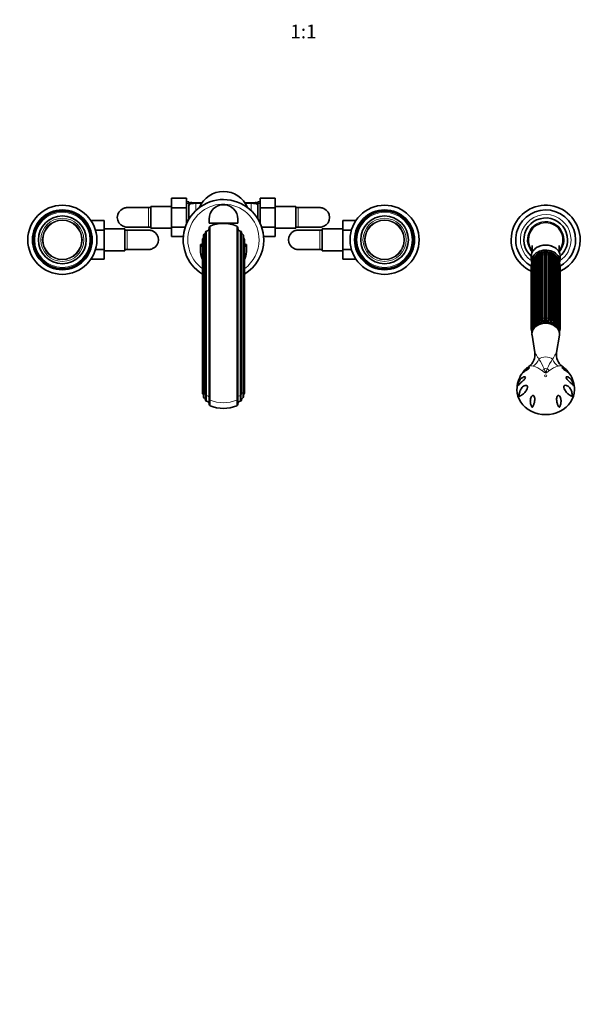
# Model space of a CAD drawing. Units: millimetres. Extents: x 0 to 1510, y 0 to 1883.
# Drawn here: x 546 to 1043, y 0 to 855 of the extents above; entities that cross this region are included whole.
import ezdxf
from ezdxf import colors
from ezdxf.entities.mleader import LeaderData, LeaderLine
from ezdxf.enums import TextEntityAlignment as Align
from ezdxf.math import Vec2, Vec3

# ---------------------------------------------------------------- set-up
doc = ezdxf.new("R2010")
doc.units = ezdxf.units.MM
doc.layers.add('DV5_Défaut', color=7, linetype='Continuous')
doc.layers.add('Défaut', color=7, linetype='Continuous')
doc.styles.add('SEACAD_ArialB', font='arialbd.ttf')

# ---------------------------------------------------------------- blocks, each defined once
blk = doc.blocks.new('_DOT')
at = {"color": 0}
blk.add_line((0, 0), (-1, 0), dxfattribs=at)
at = {"color": 0, "const_width": 0.333}
blk.add_lwpolyline([(-0.1665, 0, 1), (0.1665, 0, 1)], format="xyb", close=True, dxfattribs=at)
blk = doc.blocks.new('SE4')
at = {"layer": 'DV5_Défaut', "color": 7, "linetype": 'Continuous', "lineweight": 35}
for p, q in [((659.95, 693.08), (659.95, 674.08)), ((677.95, 693.08), (659.95, 693.08)), ((677.95, 700.31), (677.95, 691.99)), ((690.95, 700.31), (677.95, 700.31)), ((690.95, 700.31), (690.95, 691.99)), ((692.95, 697.08), (690.95, 697.08)), ((692.95, 697.08), (692.95, 696.33)), ((692.95, 696.33), (694.95, 696.33)), ((692.95, 694.33), (692.95, 694.3)), ((692.95, 694.3), (692.95, 682.11)), ((694.95, 697.08), (694.95, 695.64)), ((695.98, 696.33), (694.95, 696.33)), ((695.98, 696.33), (698.95, 696.33)), ((698.95, 696.33), (704.41, 696.33)), ((741.49, 696.33), (746.95, 696.33)), ((746.95, 696.33), (749.92, 696.33)), ((750.95, 696.33), (749.92, 696.33)), ((750.95, 697.08), (750.95, 695.64)), ((750.95, 696.33), (752.95, 696.33)), ((752.95, 696.33), (752.95, 697.08)), ((754.95, 697.08), (752.95, 697.08)), ((752.95, 694.3), (752.95, 694.33)), ((752.95, 682.11), (752.95, 694.3)), ((754.95, 700.33), (767.95, 700.33)), ((754.95, 691.95), (754.95, 700.33)), ((767.95, 691.95), (767.95, 700.33)), ((785.95, 693.08), (767.95, 693.08)), ((785.95, 674.08), (785.95, 693.08)), ((657.95, 692.08), (639.19, 692.08)), ((659.95, 692.08), (657.95, 692.08)), ((677.95, 691.99), (677.95, 675.21)), ((690.95, 691.99), (677.95, 691.99)), ((690.95, 691.99), (690.95, 678.26)), ((754.95, 691.95), (767.95, 691.95)), ((754.95, 678.26), (754.95, 691.95)), ((767.95, 675.17), (767.95, 691.95)), ((787.95, 692.08), (785.95, 692.08)), ((806.72, 692.08), (787.95, 692.08)), ((607.85, 680.83), (619.25, 680.83)), ((619.25, 672.45), (619.25, 680.83)), ((710.45, 682.08), (710.45, 678.58)), ((710.45, 678.58), (735.45, 678.58)), ((735.45, 678.58), (735.45, 682.08)), ((826.65, 680.81), (826.65, 672.49)), ((838.05, 680.81), (826.65, 680.81)), ((611.76, 672.45), (619.25, 672.45)), ((637.25, 673.58), (619.25, 673.58)), ((619.25, 655.67), (619.25, 672.45)), ((637.25, 654.58), (637.25, 673.58)), ((639.25, 672.58), (637.25, 672.58)), ((639.19, 675.08), (657.95, 675.08)), ((658.02, 672.58), (639.25, 672.58)), ((657.95, 675.08), (659.95, 675.08)), ((659.95, 674.08), (677.95, 674.08)), ((677.95, 675.21), (677.95, 666.84)), ((689.77, 675.21), (677.95, 675.21)), ((705.56, 667.9), (705.56, 532.38)), ((707.42, 670.81), (707.42, 529.64)), ((710.52, 674.72), (710.52, 525.97)), ((735.39, 525.97), (735.39, 674.72)), ((738.48, 529.64), (738.48, 670.81)), ((740.35, 532.38), (740.35, 667.9)), ((756.15, 675.17), (767.95, 675.17)), ((767.95, 666.86), (767.95, 675.17)), ((767.95, 674.08), (785.95, 674.08)), ((785.95, 675.08), (787.95, 675.08)), ((806.65, 672.58), (787.89, 672.58)), ((787.95, 675.08), (806.72, 675.08)), ((808.65, 672.58), (806.65, 672.58)), ((808.65, 673.58), (808.65, 654.58)), ((826.65, 673.58), (808.65, 673.58)), ((826.65, 672.49), (826.65, 655.71)), ((834.16, 672.49), (826.65, 672.49)), ((688.06, 666.84), (677.95, 666.84)), ((702.95, 655.18), (702.95, 659.9)), ((704.77, 664.48), (704.77, 535.59)), ((741.14, 535.59), (741.14, 664.48)), ((742.95, 659.9), (742.95, 655.18)), ((757.84, 666.86), (767.95, 666.86)), ((611.75, 655.67), (619.25, 655.67)), ((619.25, 647.36), (619.25, 655.67)), ((619.25, 654.58), (637.25, 654.58)), ((637.25, 655.58), (639.25, 655.58)), ((639.25, 655.58), (658.02, 655.58)), ((787.89, 655.58), (806.65, 655.58)), ((806.65, 655.58), (808.65, 655.58)), ((808.65, 654.58), (826.65, 654.58)), ((826.65, 655.71), (826.65, 647.34)), ((834.14, 655.71), (826.65, 655.71)), ((997.57, 650.14), (997.57, 595)), ((999.06, 595.48), (999.06, 650.61)), ((1000.57, 650.92), (1000.57, 595.79)), ((1002.17, 595.95), (1002.17, 651.09)), ((1003.73, 651.09), (1003.73, 595.95)), ((1005.34, 595.79), (1005.34, 650.92)), ((1006.84, 650.61), (1006.84, 595.48)), ((1008.34, 595), (1008.34, 650.14)), ((607.86, 647.36), (619.25, 647.36)), ((838.06, 647.34), (826.65, 647.34)), ((990.45, 641.8), (990.45, 586.66)), ((990.47, 649.46), (990.72, 645.3)), ((990.83, 642.4), (990.83, 587.26)), ((990.84, 644.08), (990.84, 588.94)), ((991.44, 644.78), (991.44, 589.64)), ((991.99, 646.2), (991.99, 591.06)), ((992.84, 646.96), (992.84, 591.82)), ((993.82, 648.03), (993.82, 592.89)), ((994.93, 648.79), (994.93, 593.65)), ((996.21, 594.4), (996.21, 649.54)), ((1009.69, 649.54), (1009.69, 594.4)), ((1010.97, 593.65), (1010.97, 648.79)), ((1012.08, 592.89), (1012.08, 648.03)), ((1013.06, 591.82), (1013.06, 646.96)), ((1013.91, 591.06), (1013.91, 646.2)), ((1014.46, 589.64), (1014.46, 644.78)), ((1015.06, 588.94), (1015.06, 644.08)), ((1015.08, 587.26), (1015.08, 642.4)), ((1015.19, 645.3), (1015.44, 649.46)), ((1015.45, 586.66), (1015.45, 641.8)), ((990.84, 584.69), (990.84, 584.38)), ((1015.06, 584.38), (1015.06, 584.71)), ((991.08, 581.3), (993.5, 566.17)), ((1012.41, 566.18), (1014.82, 581.3)), ((704.77, 535.59), (704.77, 530.73)), ((705.56, 532.38), (705.56, 527.52)), ((740.35, 527.52), (740.35, 532.38)), ((741.14, 530.73), (741.14, 535.59)), ((710.52, 525.97), (710.52, 521.1)), ((735.39, 521.1), (735.39, 525.97))]:
    blk.add_line(p, q, dxfattribs=at)
at = {"layer": 'DV5_Défaut', "color": 7, "linetype": 'Continuous', "lineweight": 18}
for p, q in [((690.95, 695.64), (694.95, 695.64)), ((698.95, 695.53), (698.95, 696.33)), ((698.95, 689.56), (698.95, 695.53)), ((703.88, 695.53), (698.95, 695.53)), ((746.95, 695.53), (742.02, 695.53)), ((746.95, 695.53), (746.95, 696.33)), ((746.95, 689.56), (746.95, 695.53)), ((754.95, 695.64), (750.95, 695.64)), ((657.95, 692.08), (657.95, 675.08)), ((787.95, 675.08), (787.95, 692.08)), ((711.34, 675.97), (711.34, 524.8)), ((734.57, 524.8), (734.57, 675.97)), ((639.25, 655.58), (639.25, 672.58)), ((706.09, 668.78), (706.09, 531.55)), ((708.31, 671.73), (708.31, 528.78)), ((737.59, 528.78), (737.59, 671.73)), ((739.81, 531.55), (739.81, 668.78)), ((806.65, 672.58), (806.65, 655.58)), ((705.04, 665.16), (705.04, 534.95)), ((740.87, 534.95), (740.87, 665.16)), ((705.04, 534.95), (705.04, 530.09)), ((706.09, 531.55), (706.09, 526.68)), ((739.81, 526.68), (739.81, 531.55)), ((740.87, 530.09), (740.87, 534.95)), ((707.42, 529.64), (707.42, 524.78)), ((708.31, 528.78), (708.31, 523.91)), ((711.34, 524.8), (711.34, 519.93)), ((734.57, 519.93), (734.57, 524.8)), ((737.59, 523.91), (737.59, 528.78)), ((738.48, 524.78), (738.48, 529.64))]:
    blk.add_line(p, q, dxfattribs=at)
at = {"layer": 'DV5_Défaut', "color": 7, "linetype": 'Continuous', "lineweight": 35}
for centre, radius in [((582.95, 664.08), 30), ((862.95, 664.08), 30), ((582.95, 664.08), 26), ((582.95, 664.08), 25), ((582.95, 664.08), 20.75), ((862.95, 664.08), 26), ((862.95, 664.08), 25), ((862.95, 664.08), 20.75)]:
    blk.add_circle(centre, radius, dxfattribs=at)
at = {"layer": 'DV5_Défaut', "color": 7, "linetype": 'Continuous', "lineweight": 18}
for centre, radius in [((582.95, 664.08), 24), ((862.95, 664.08), 24), ((582.95, 664.08), 18.75), ((582.95, 664.08), 17.41), ((582.95, 664.08), 16.74), ((862.95, 664.08), 18.75), ((862.95, 664.08), 17.41), ((862.95, 664.08), 16.74)]:
    blk.add_circle(centre, radius, dxfattribs=at)
at = {"layer": 'DV5_Défaut', "color": 7, "linetype": 'Continuous', "lineweight": 35}
for centre, radius, start, end in [((722.95, 683.58), 22.5, 22.69062, 157.30938), ((722.95, 664.08), 35, 0, 238.69512), ((694.95, 694.33), 2, 90, 180), ((695.91, 693.26), 3.07, 88.72862, 150.86107), ((722.95, 682.08), 12.5, 0, 180), ((750.01, 693.3), 3.04, 28.76278, 91.64752), ((750.95, 694.33), 2, 0, 90), ((1002.95, 664.08), 30, 0, 245.37568), ((639.05, 683.58), 8.34, 112.92498, 247.07502), ((639.41, 683.81), 8.28, 93.9186, 115.81478), ((639.12, 683.84), 8.24, 89.08182, 91.914), ((806.79, 683.84), 8.24, 88.086, 90.86839), ((806.5, 683.81), 8.28, 64.18522, 86.0814), ((806.85, 683.58), 8.34, 292.92498, 67.07502), ((1002.95, 664.08), 26, 0, 241.26435), ((639.41, 683.35), 8.28, 244.18522, 266.0814), ((711.88, 674.72), 1.36, 113.61475, 180), ((722.95, 649.4), 29, 66.38525, 113.61475), ((734.02, 674.72), 1.36, 0, 66.38525), ((806.5, 683.35), 8.28, 273.9186, 295.81478), ((1002.95, 664.08), 19, 0, 228.86519), ((1002.95, 664.08), 15, 90, 217.31072), ((1002.95, 664.08), 15, 322.60917, 90), ((639.12, 683.32), 8.24, 268.086, 270.86839), ((658.09, 664.34), 8.24, 88.086, 90.86839), ((657.8, 664.31), 8.28, 64.18522, 86.0814), ((658.15, 664.08), 8.34, 292.92498, 67.07502), ((706.56, 667.9), 1, 117.68914, 180), ((704.93, 671), 2.5, 297.68914, 355.73796), ((708.42, 670.74), 1, 96.00604, 175.73796), ((708.05, 674.22), 2.5, 276.00604, 350.63417), ((737.85, 674.22), 2.5, 189.36583, 263.99396), ((737.49, 670.74), 1, 4.26204, 83.99396), ((740.98, 671), 2.5, 184.26204, 242.31086), ((739.35, 667.9), 1, 0, 62.31086), ((787.75, 664.08), 8.34, 112.92498, 247.07502), ((788.11, 664.31), 8.28, 93.9186, 115.81478), ((787.82, 664.34), 8.24, 89.08182, 91.914), ((806.79, 683.32), 8.24, 269.08182, 271.914), ((702.95, 662.4), 2.5, 270, 282.89204), ((702.95, 662.4), 2.5, 282.89204, 316.09311), ((705.77, 664.48), 1, 136.93966, 180), ((703.21, 666.87), 2.5, 316.93966, 339.76352), ((742.7, 666.87), 2.5, 200.23648, 223.06034), ((740.14, 664.48), 1, 0, 43.06034), ((722.95, 664.08), 35, 301.30488, 0), ((742.95, 662.4), 2.5, 223.90689, 257.10796), ((742.95, 662.4), 2.5, 257.10796, 270), ((1002.95, 664.08), 26, 298.73565, 0), ((1002.95, 664.08), 30, 294.62432, 0), ((1002.95, 664.08), 19, 311.13481, 360), ((658.09, 663.82), 8.24, 269.08182, 271.914), ((657.8, 663.85), 8.28, 273.9186, 295.81478), ((788.11, 663.85), 8.28, 244.18522, 266.0814), ((787.82, 663.82), 8.24, 268.086, 270.86839), ((996.4, 646.37), 4.41, 118.43112, 182.23908), ((999.87, 646.48), 6.34, 119.0537, 126.03781), ((1000.75, 648.11), 5.19, 101.95883, 113.47161), ((1000.66, 652.35), 1.41, 137.03076, 160.34591), ((1002.17, 648.88), 4.73, 89.95212, 101.61433), ((1002.95, 653), 1, 130.85702, 141.96223), ((1002.95, 653), 1, 38.09021, 49.14298), ((-536.8, 651.95), 1540.53, 359.96781, 0.06214), ((1003.74, 648.9), 4.7, 78.4148, 90.13953), ((1005.24, 652.35), 1.41, 20.23786, 42.97128), ((1005.18, 648.13), 5.17, 66.64822, 76.41581), ((1006.07, 646.52), 6.28, 53.96259, 60.64903), ((1009.51, 646.37), 4.41, 357.75824, 61.29024), ((996.88, 641.52), 6.44, 159.72563, 177.51233), ((996.15, 644.02), 5.3, 139.2173, 179.34463), ((996.04, 644.7), 4.59, 156.6156, 178.99815), ((998.73, 643.78), 7.45, 154.01165, 158.33501), ((996.47, 647.13), 3.63, 138.69071, 182.70628), ((1000.25, 644.01), 8.53, 135.44244, 139.7069), ((1005.6, 644.08), 8.52, 39.68814, 43.89779), ((1009.44, 647.13), 3.63, 357.29389, 41.30189), ((1009.74, 644.01), 5.32, 0.77002, 40.61432), ((1007.38, 643.92), 7.19, 21.1841, 25.99441), ((1009.87, 644.7), 4.59, 1.00148, 23.39059), ((1008.99, 641.5), 6.46, 2.61257, 20.42083), ((1000.84, 591.42), 8.85, 182.29161, 207.15299), ((1002.48, 592.52), 9.66, 184.16293, 206.06768), ((1006.79, 593.56), 12.99, 183.34819, 200.75132), ((1008.12, 594.48), 13.22, 183.58159, 201.11298), ((1016.28, 595.31), 20.08, 182.58746, 194.62836), ((1017.65, 595.91), 20.11, 182.58743, 194.7707), ((1039.46, 596.43), 40.41, 181.34982, 187.56108), ((1041.07, 596.74), 40.51, 181.34937, 187.57945), ((964.84, 596.74), 40.51, 352.39848, 358.65079), ((966.44, 596.43), 40.41, 352.48158, 358.65001), ((988.25, 595.91), 20.11, 345.17812, 357.4129), ((989.63, 595.31), 20.08, 345.45725, 357.41221), ((998, 594.41), 13, 338.74284, 356.65175), ((998.9, 593.63), 13.2, 339.4382, 356.41855), ((1003.43, 592.52), 9.66, 333.81942, 355.83767), ((1004.96, 591.44), 8.96, 333.23605, 357.57789), ((996.91, 586.95), 6.46, 182.61257, 207.45596), ((996.64, 587.58), 5.82, 183.16971, 207.94496), ((998.78, 589.42), 7.95, 183.48962, 208.54699), ((996.16, 584.45), 5.32, 180.77002, 197.37864), ((998.66, 586.04), 7.82, 193.60094, 197.11673), ((998.84, 590.17), 7.42, 184.11527, 208.86028), ((1007.06, 590.17), 7.42, 331.03746, 355.88539), ((1007.14, 589.41), 7.93, 331.8233, 356.571), ((1009.27, 587.58), 5.82, 331.9363, 356.8309), ((1009.02, 586.94), 6.44, 332.30178, 357.51233), ((1007.31, 585.99), 7.74, 343.09068, 346.18386), ((1009.76, 584.44), 5.3, 342.63629, 359.34463), ((981.1, 564.25), 12.54, 305.73147, 8.84197), ((1024.83, 564.29), 12.59, 171.35694, 234.24239), ((1002.53, 533.89), 24.57, 145.94423, 180.13271), ((1001.19, 535.56), 22.46, 124.57545, 137.81269), ((1004.39, 535.3), 22.87, 44.0867, 55.13255), ((1004.39, 535.3), 22.87, 42.04663, 43.2462), ((1003.44, 533.91), 24.49, 359.80412, 34.14095)]:
    blk.add_arc(centre, radius, start, end, dxfattribs=at)
at = {"layer": 'DV5_Défaut', "color": 7, "linetype": 'Continuous', "lineweight": 18}
for centre, radius, start, end in [((722.95, 664.08), 31, 0, 234.08135), ((1002.95, 664.08), 22, 0, 236.10558), ((1002.95, 664.08), 16, 0, 221.3048), ((722.95, 664.08), 31, 305.91865, 0), ((1002.95, 664.08), 16, 318.94387, 360), ((1002.95, 664.08), 22, 303.89442, 0), ((958.27, 533.57), 47.1, 23.12834, 34.60413), ((1049.07, 532.77), 48.74, 145.58932, 156.67821), ((986.31, 533.74), 21.47, 51.3905, 74.22868), ((1019.93, 533.1), 22.17, 106.13798, 128.24284)]:
    blk.add_arc(centre, radius, start, end, dxfattribs=at)
at = {"layer": 'DV5_Défaut', "color": 7, "linetype": 'Continuous', "lineweight": 35}
for centre, major_axis, ratio, start_param, end_param in [((698.95, 693.48), (6, 0), 0.707107, 2.836167, 3.141593), ((746.95, 693.48), (6, 0), 0.707107, 0, 0.305425), ((1002.95, 649.9), (-12.5, 0), 0.766044, 3.09574, 6.283185), ((1002.95, 645.73), (-12.25, 0), 0.766044, 2.963482, 6.283185), ((1002.95, 645.73), (10.5, 0), 0.766044, -3.751788, -3.721161), ((1002.95, 645.73), (10.5, 0), 0.766044, -4.112698, -4.022655), ((996.58, 650.97), (0.273, -0.962), 0.87666, 2.716679, 3.141927), ((998.45, 652.07), (0.156, -0.988), 0.943518, 2.492328, 2.797419), ((1002.95, 645.73), (10.5, 0), 0.766044, 0.872149, 1.890315), ((1000.62, 652.76), (0.01, -1), 0.985546, 2.43664, 2.63782), ((1005.28, 652.76), (-0.01, -1), 0.985546, 3.645366, 3.846545), ((1007.46, 652.07), (-0.156, -0.988), 0.943518, 3.485766, 3.790858), ((1009.32, 650.97), (-0.273, -0.962), 0.87666, 3.141814, 3.548653), ((1002.95, 645.73), (10.5, 0), 0.766044, 0.588002, 0.602166), ((1002.95, 649.9), (-12.5, 0), 0.766044, 0, 0.045853), ((1002.95, 645.73), (-12.25, 0), 0.766044, 0, 0.154749), ((1002.95, 582.41), (-11.96, 0), 0.766044, 3.019873, 6.283185), ((994.82, 592.89), (1, 0), 0.766044, 3.141593, 3.251999), ((1011.08, 592.89), (-1, 0), 0.766044, 3.031187, 3.141593), ((1002.95, 582.41), (-11.96, 0), 0.766044, 0, 0.12172), ((705.77, 530.73), (1, 0), 0.939693, 3.141593, 3.893137), ((740.14, 530.73), (-1, 0), 0.939693, 2.390048, 3.141593), ((1002.95, 533.82), (-25, 0), 0.863531, -0.000323, 3.141592), ((703.21, 528.48), (-2.5, 0), 0.939693, 3.494786, 3.893137), ((706.56, 527.52), (1, 0), 0.939693, 3.141593, 4.229122), ((704.93, 524.6), (2.5, 0), 0.939693, 0.074387, 1.08753), ((708.42, 524.85), (-1, 0), 0.939693, 0.074387, 1.465971), ((708.05, 521.58), (-2.5, 0), 0.939693, 3.305057, 4.607564), ((737.85, 521.58), (2.5, 0), 0.939693, 1.675622, 2.978128), ((737.49, 524.85), (1, 0), 0.939693, 4.817214, 6.208799), ((740.98, 524.6), (-2.5, 0), 0.939693, 5.195656, 6.208799), ((739.35, 527.52), (-1, 0), 0.939693, 2.054063, 3.141593), ((742.7, 528.48), (2.5, 0), 0.939693, 2.390048, 2.788399), ((711.88, 521.1), (1.36, 0), 0.939693, 3.141593, 4.300234), ((722.95, 544.9), (29, 0), 0.939693, 4.300234, 5.124544), ((734.02, 521.1), (-1.36, 0), 0.939693, 1.982951, 3.141593)]:
    blk.add_ellipse(centre, major_axis=major_axis, ratio=ratio, start_param=start_param, end_param=end_param, dxfattribs=at)
at = {"layer": 'DV5_Défaut', "color": 7, "linetype": 'Continuous', "lineweight": 18}
for centre, major_axis, ratio, start_param, end_param in [((722.95, 664.4), (-20, 0), 0.94596, 0.236727, 0.429232), ((722.95, 664.4), (20, 0), 0.94596, 5.853954, 6.046458), ((997.2, 649.43), (-1, 0), 0.766044, 4.340184, 6.131792), ((1002.95, 641.8), (-12.15, 0), 0.766044, 5.038489, 5.171687), ((999.98, 650.31), (-1, 0), 0.766044, 4.078384, 5.869992), ((1002.95, 641.8), (-12.15, 0), 0.766044, 4.776689, 4.909888), ((1002.95, 650.61), (-1, 0), 0.766044, 3.816585, 5.608193), ((1002.95, 641.8), (12.15, 0), 0.766044, 1.373297, 1.506496), ((1005.93, 650.31), (-1, 0), 0.766044, 3.554786, 5.346394), ((1002.95, 641.8), (12.15, 0), 0.766044, 1.111498, 1.244697), ((1008.7, 649.43), (-1, 0), 0.766044, 3.292986, 5.084594), ((991.45, 641.8), (1, 0), 0.766044, 2.245789, 3.141593), ((1002.95, 641.8), (-12.15, 0), 0.766044, -0.083026, -0.0643), ((991.84, 644.08), (1, 0), 0.766044, 1.983989, 3.141593), ((1002.95, 641.8), (-12.15, 0), 0.766044, 5.836767, 5.957086), ((992.99, 646.2), (1, 0), 0.766044, 1.72219, 3.141593), ((1002.95, 641.8), (-12.15, 0), 0.766044, 5.562088, 5.695286), ((994.82, 648.03), (1, 0), 0.766044, 1.46039, 3.141593), ((1002.95, 641.8), (-12.15, 0), 0.766044, 5.300288, 5.433487), ((1002.95, 641.8), (12.15, 0), 0.766044, 0.849699, 0.982897), ((1011.08, 648.03), (-1, 0), 0.766044, 3.141593, 4.822795), ((1002.95, 641.8), (12.15, 0), 0.766044, 0.587899, 0.721098), ((1012.91, 646.2), (-1, 0), 0.766044, 3.141593, 4.560995), ((1002.95, 641.8), (12.15, 0), 0.766044, 0.3261, 0.446418), ((1014.06, 644.08), (-1, 0), 0.766044, 3.141593, 4.299196), ((1002.95, 641.8), (12.15, 0), 0.766044, 0.0643, 0.083026), ((1014.45, 641.8), (-1, 0), 0.766044, 3.141593, 4.037397), ((1002.95, 586.66), (-12.15, 0), 0.766044, 5.823887, 5.957086), ((992.99, 591.06), (1, 0), 0.766044, 1.72219, 3.141772), ((1002.95, 586.66), (-12.15, 0), 0.766044, 5.562088, 5.695286), ((994.82, 592.89), (1, 0), 0.766044, 1.46039, 3.141593), ((1002.95, 586.66), (-12.15, 0), 0.766044, 5.300288, 5.433487), ((997.2, 594.29), (1, 0), 0.766044, 1.198591, 2.990199), ((1002.95, 586.66), (-12.15, 0), 0.766044, 5.038489, 5.171687), ((999.98, 595.17), (1, 0), 0.766044, 0.936792, 2.7284), ((1002.95, 586.66), (-12.15, 0), 0.766044, 4.776689, 4.909888), ((1002.95, 595.47), (1, 0), 0.766044, 0.674992, 2.4666), ((1002.95, 586.66), (12.15, 0), 0.766044, 1.373297, 1.506496), ((1005.93, 595.17), (1, 0), 0.766044, 0.413193, 2.204801), ((1002.95, 586.66), (12.15, 0), 0.766044, 1.111498, 1.244697), ((1008.7, 594.29), (1, 0), 0.766044, 0.151394, 1.943002), ((1002.95, 586.66), (12.15, 0), 0.766044, 0.849699, 0.982897), ((1011.08, 592.89), (-1, 0), 0.766044, 3.141593, 4.822795), ((1002.95, 586.66), (12.15, 0), 0.766044, 0.587899, 0.721098), ((1012.91, 591.06), (-1, 0), 0.766044, 3.14189, 4.560995), ((1002.95, 586.66), (12.15, 0), 0.766044, 0.3261, 0.459298), ((991.45, 586.66), (1, 0), 0.766044, 2.245789, 3.141118), ((1002.95, 586.66), (-12.15, 0), 0.766044, 6.142703, 6.218885), ((991.84, 588.94), (1, 0), 0.766044, 1.983989, 3.142045), ((991.84, 584.38), (1, 0), 0.766044, 2.875964, 3.141878), ((1014.06, 588.94), (-1, 0), 0.766044, 3.141731, 4.299196), ((1002.95, 586.66), (12.15, 0), 0.766044, 0.0643, 0.140762), ((1014.06, 584.38), (-1, 0), 0.766044, 3.141972, 3.402525), ((1014.45, 586.66), (-1, 0), 0.766044, 3.140993, 4.037397), ((985.77, 566.84), (-3.57, -14.57), 0.858678, 0.789067, 1.324588), ((1002.95, 556.38), (7.83, 0), 0.766044, 0.715336, 2.426256), ((1020.13, 566.84), (3.57, -14.57), 0.858678, 4.958597, 5.494118), ((997.98, 560.48), (-9.15, -11.88), 0.557525, 1.097043, 1.268635), ((1002.95, 547.98), (5.52, 0), 0.766044, 1.320394, 1.821199), ((1007.92, 560.48), (9.15, -11.88), 0.557525, -1.268635, -1.097043), ((705.77, 535.59), (1, 0), 0.939693, 3.141593, 3.893137), ((703.21, 533.35), (-2.5, 0), 0.939693, 3.494786, 3.893137), ((706.56, 532.38), (1, 0), 0.939693, 3.141593, 4.229122), ((704.93, 529.47), (2.5, 0), 0.939693, 0.074387, 1.08753), ((740.98, 529.47), (-2.5, 0), 0.939693, 5.195656, 6.208799), ((739.35, 532.38), (-1, 0), 0.939693, 2.054063, 3.141593), ((742.7, 533.35), (2.5, 0), 0.939693, 2.390048, 2.788399), ((740.14, 535.59), (-1, 0), 0.939693, 2.390048, 3.141593), ((708.42, 529.71), (-1, 0), 0.939693, 0.074387, 1.465971), ((708.05, 526.44), (-2.5, 0), 0.939693, 3.305057, 4.607564), ((711.88, 525.97), (1.36, 0), 0.939693, 3.141593, 4.300234), ((722.95, 549.76), (29, 0), 0.939693, 4.300234, 5.124544), ((734.02, 525.97), (-1.36, 0), 0.939693, 1.982951, 3.141593), ((737.85, 526.44), (2.5, 0), 0.939693, 1.675622, 2.978128), ((737.49, 529.71), (1, 0), 0.939693, 4.817214, 6.208799)]:
    blk.add_ellipse(centre, major_axis=major_axis, ratio=ratio, start_param=start_param, end_param=end_param, dxfattribs=at)
blk.add_ellipse((1002.95, 545.93), major_axis=(1, 0), ratio=0.863531, dxfattribs=at)
for points, knots in [([(698.95, 695.53), (698.61, 695.53), (698.27, 695.52), (697.61, 695.5), (697.28, 695.49), (696.65, 695.46), (696.35, 695.43), (695.78, 695.38), (695.51, 695.35), (695.01, 695.29), (694.77, 695.25), (694.35, 695.17), (694.16, 695.12), (693.82, 695.03), (693.68, 694.98), (693.42, 694.87), (693.32, 694.82), (693.23, 694.76)], [0, 0, 0, 0, 0.125, 0.125, 0.25, 0.25, 0.375, 0.375, 0.5, 0.5, 0.625, 0.625, 0.75, 0.75, 0.875, 0.875, 1, 1, 1, 1]), ([(752.67, 694.76), (752.5, 694.88), (752.25, 694.98), (751.75, 695.12), (751.56, 695.17), (751.13, 695.25), (750.9, 695.29), (750.4, 695.35), (750.13, 695.38), (749.56, 695.43), (749.26, 695.46), (748.63, 695.49), (748.3, 695.5), (747.63, 695.52), (747.3, 695.53), (746.95, 695.53)], [0, 0, 0, 0, 0.25, 0.25, 0.375, 0.375, 0.5, 0.5, 0.625, 0.625, 0.75, 0.75, 0.875, 0.875, 1, 1, 1, 1]), ([(993.49, 566.2), (993.51, 566.11), (993.53, 566.02), (993.61, 565.83), (993.65, 565.74), (993.75, 565.55), (993.81, 565.44), (994, 565.12), (994.15, 564.88), (994.67, 564.09), (995.1, 563.47), (996.03, 562.03), (996.54, 561.22), (997.04, 560.32)], [0, 0, 0, 0, 0.089959, 0.089959, 0.165796, 0.165796, 0.241632, 0.241632, 0.393306, 0.393306, 0.696653, 0.696653, 1, 1, 1, 1]), ([(1008.87, 560.32), (1009.87, 562.12), (1010.88, 563.55), (1011.75, 564.87), (1011.9, 565.11), (1012.1, 565.44), (1012.15, 565.54), (1012.25, 565.74), (1012.3, 565.83), (1012.37, 566.01), (1012.4, 566.1), (1012.41, 566.18)], [0, 0, 0, 0, 0.6083741, 0.6083741, 0.7604677, 0.7604677, 0.8365145, 0.8365145, 0.9125612, 0.9125612, 1, 1, 1, 1]), ([(992.14, 554.4), (991.31, 554.6), (990.54, 554.64), (989.29, 554.5), (988.79, 554.32), (988.43, 554.06)], [0, 0, 0, 0, 0.521043, 0.521043, 1, 1, 1, 1]), ([(1006.2, 550.51), (1005.71, 550.15), (1005.22, 549.75), (1004.45, 549.15), (1004.19, 548.95), (1003.63, 548.57), (1003.3, 548.38), (1002.57, 548.39), (1002.25, 548.59), (1001.7, 548.96), (1001.44, 549.16), (1000.68, 549.76), (1000.19, 550.15), (999.7, 550.51)], [0, 0, 0, 0, 0.25, 0.25, 0.375, 0.375, 0.5, 0.5, 0.625, 0.625, 0.75, 0.75, 1, 1, 1, 1]), ([(1001.59, 552.07), (1001.81, 551.53), (1002.02, 550.98), (1002.33, 550.13), (1002.43, 549.84), (1002.59, 549.41), (1002.64, 549.26), (1002.73, 549.05), (1002.76, 548.98), (1002.82, 548.87), (1002.84, 548.84), (1002.89, 548.77), (1002.93, 548.74), (1003.06, 548.78), (1003.09, 548.87), (1003.16, 549.01), (1003.19, 549.08), (1003.28, 549.29), (1003.33, 549.44), (1003.48, 549.86), (1003.58, 550.15), (1003.89, 550.99), (1004.1, 551.54), (1004.32, 552.07)], [0, 0, 0, 0, 0.25, 0.25, 0.375, 0.375, 0.4375, 0.4375, 0.46875, 0.46875, 0.484375, 0.484375, 0.5, 0.5, 0.53125, 0.53125, 0.5625, 0.5625, 0.625, 0.625, 0.75, 0.75, 1, 1, 1, 1]), ([(1017.48, 554.06), (1017.41, 554.11), (1017.34, 554.16), (1017.15, 554.26), (1017.03, 554.31), (1016.64, 554.46), (1016.34, 554.53), (1015.69, 554.6), (1015.34, 554.61), (1014.58, 554.56), (1014.18, 554.5), (1013.76, 554.4)], [0, 0, 0, 0, 0.0886453, 0.0886453, 0.2188388, 0.2188388, 0.4792259, 0.4792259, 0.7396129, 0.7396129, 1, 1, 1, 1])]:
    blk.add_open_spline(points, degree=3, knots=knots, dxfattribs=at)
at = {"layer": 'DV5_Défaut', "color": 7, "linetype": 'Continuous', "lineweight": 35}
for points, knots in [([(991.25, 659.25), (991.25, 659.25), (991.25, 659.23), (991.26, 659.04), (991.27, 658.66), (991.27, 658.25), (991.26, 657.79), (991.23, 657.12), (991.18, 656.22), (991.1, 655.1), (990.97, 653.77), (990.83, 652.51), (990.74, 651.77), (990.71, 651.53)], [0, 0, 0, 0, 0.057816, 0.159555, 0.254174, 0.298703, 0.352719, 0.426208, 0.519662, 0.633774, 0.768944, 0.925561, 1, 1, 1, 1]), ([(1002.95, 659.48), (1001.31, 659.48), (999.7, 659.23), (997.56, 658.54), (996.94, 658.29), (996.36, 658.01)], [0, 0, 0, 0, 0.702273, 0.702273, 1, 1, 1, 1]), ([(1009.96, 657.8), (1009.25, 658.17), (1008.5, 658.49), (1006.23, 659.22), (1004.6, 659.48), (1002.95, 659.48)], [0, 0, 0, 0, 0.343886, 0.343886, 1, 1, 1, 1]), ([(1015.14, 652.01), (1015.12, 652.13), (1015.05, 652.77), (1014.92, 653.9), (1014.8, 655.2), (1014.73, 656.22), (1014.68, 656.94), (1014.66, 657.45), (1014.65, 657.81), (1014.64, 658.24), (1014.63, 658.72), (1014.65, 659.1), (1014.66, 659.23), (1014.66, 659.25), (1014.66, 659.25)], [0, 0, 0, 0, 0.039186, 0.206254, 0.342772, 0.449329, 0.526448, 0.574586, 0.614059, 0.673108, 0.776775, 0.872635, 0.954567, 1, 1, 1, 1]), ([(704.71, 646.9), (704.63, 647.09), (704.55, 647.27), (703.48, 649.89), (702.95, 652.56), (702.95, 655.18)], [0, 0, 0, 0, 0.071443, 0.071443, 1, 1, 1, 1]), ([(742.95, 655.18), (742.95, 653.87), (742.82, 652.55), (742.32, 649.96), (741.94, 648.71), (741.37, 647.3), (741.29, 647.11), (741.2, 646.92)], [0, 0, 0, 0, 0.463021, 0.463021, 0.926042, 0.926042, 1, 1, 1, 1]), ([(996.31, 651.94), (996.16, 651.89), (995.83, 651.78), (995.29, 651.48), (994.79, 651.03), (994.39, 650.48), (994.09, 649.84), (993.9, 649.12), (993.83, 648.49), (993.82, 648.13), (993.82, 648.03)], [0, 0, 0, 0, 0.08808, 0.231403, 0.37113, 0.509708, 0.650439, 0.79655, 0.949229, 1, 1, 1, 1]), ([(996.13, 651.61), (996.09, 651.58), (996.04, 651.55), (995.77, 651.34), (995.57, 651.12), (995.26, 650.59), (995.13, 650.28), (994.97, 649.59), (994.93, 649.21), (994.93, 648.79)], [0, 0, 0, 0, 0.058433, 0.058433, 0.372289, 0.372289, 0.686144, 0.686144, 1, 1, 1, 1]), ([(996.21, 649.54), (996.21, 649.96), (996.24, 650.33), (996.3, 650.68), (996.3, 650.69), (996.31, 650.7)], [0, 0, 0, 0, 0.973398, 0.973398, 1, 1, 1, 1]), ([(998.29, 653.06), (998.15, 653.03), (997.86, 652.97), (997.41, 652.73), (997.01, 652.36), (996.69, 651.9), (996.45, 651.34), (996.36, 650.94), (996.31, 650.69)], [0, 0, 0, 0, 0.120483, 0.287184, 0.451138, 0.619444, 0.8018, 1, 1, 1, 1]), ([(998.67, 652.89), (998.54, 652.85), (998.43, 652.78), (998.16, 652.55), (998.02, 652.36), (997.8, 651.88), (997.71, 651.6), (997.6, 650.93), (997.57, 650.56), (997.57, 650.14)], [0, 0, 0, 0, 0.1771926, 0.1771926, 0.4514617, 0.4514617, 0.7257309, 0.7257309, 1, 1, 1, 1]), ([(999.06, 650.61), (999.06, 651.03), (999.08, 651.4), (999.13, 652.05), (999.18, 652.32), (999.27, 652.66), (999.3, 652.77), (999.34, 652.86)], [0, 0, 0, 0, 0.3924567, 0.3924567, 0.7849133, 0.7849133, 1, 1, 1, 1]), ([(1001.21, 653.53), (1001.12, 653.51), (1001.03, 653.46), (1000.87, 653.24), (1000.8, 653.07), (1000.69, 652.63), (1000.64, 652.36), (1000.58, 651.71), (1000.57, 651.34), (1000.57, 650.92)], [0, 0, 0, 0, 0.226876, 0.226876, 0.484584, 0.484584, 0.742292, 0.742292, 1, 1, 1, 1]), ([(1002.17, 651.09), (1002.17, 651.5), (1002.17, 651.87), (1002.17, 652.52), (1002.17, 652.78), (1002.17, 653.21), (1002.17, 653.37), (1002.17, 653.57), (1002.17, 653.62), (1002.17, 653.62)], [0, 0, 0, 0, 0.255486, 0.255486, 0.510973, 0.510973, 0.766459, 0.766459, 1, 1, 1, 1]), ([(1005.34, 650.92), (1005.34, 651.34), (1005.32, 651.71), (1005.26, 652.36), (1005.22, 652.63), (1005.1, 653.07), (1005.03, 653.24), (1004.87, 653.46), (1004.79, 653.51), (1004.69, 653.53)], [0, 0, 0, 0, 0.257706, 0.257706, 0.515412, 0.515412, 0.773118, 0.773118, 1, 1, 1, 1]), ([(1006.56, 652.86), (1006.6, 652.77), (1006.64, 652.67), (1006.73, 652.32), (1006.77, 652.05), (1006.83, 651.4), (1006.84, 651.03), (1006.84, 650.61)], [0, 0, 0, 0, 0.21867, 0.21867, 0.609335, 0.609335, 1, 1, 1, 1]), ([(1008.34, 650.14), (1008.34, 650.56), (1008.31, 650.93), (1008.19, 651.6), (1008.11, 651.88), (1007.89, 652.36), (1007.75, 652.55), (1007.48, 652.78), (1007.36, 652.85), (1007.23, 652.89)], [0, 0, 0, 0, 0.274271, 0.274271, 0.548542, 0.548542, 0.822813, 0.822813, 1, 1, 1, 1]), ([(1009.59, 650.72), (1009.53, 651), (1009.43, 651.42), (1009.19, 651.93), (1009.01, 652.19), (1008.95, 652.27)], [0, 0, 0, 0, 0.431243, 0.801293, 1, 1, 1, 1]), ([(1009.59, 650.73), (1009.6, 650.71), (1009.6, 650.69), (1009.66, 650.33), (1009.69, 649.96), (1009.69, 649.54)], [0, 0, 0, 0, 0.054816, 0.054816, 1, 1, 1, 1]), ([(1012.08, 648.03), (1012.08, 648.2), (1012.07, 648.63), (1011.97, 649.33), (1011.74, 650.03), (1011.41, 650.65), (1010.97, 651.18), (1010.43, 651.6), (1009.94, 651.83), (1009.67, 651.91), (1009.6, 651.94)], [0, 0, 0, 0, 0.085446, 0.247733, 0.391375, 0.528912, 0.675634, 0.816671, 0.955479, 1, 1, 1, 1]), ([(1010.97, 648.79), (1010.97, 649.2), (1010.93, 649.58), (1010.81, 650.1), (1010.76, 650.27), (1010.64, 650.57), (1010.57, 650.72), (1010.34, 651.11), (1010.14, 651.34), (1009.86, 651.55), (1009.82, 651.58), (1009.77, 651.61)], [0, 0, 0, 0, 0.313721, 0.313721, 0.470582, 0.470582, 0.627442, 0.627442, 0.941163, 0.941163, 1, 1, 1, 1]), ([(1002.17, 595.95), (1002.17, 595.53), (1002.17, 595.07), (1002.17, 594.08), (1002.17, 593.55), (1002.17, 592.52), (1002.17, 592.02), (1002.17, 591.51)], [0, 0, 0, 0, 0.3505, 0.3505, 0.700999, 0.700999, 1, 1, 1, 1]), ([(1003.73, 591.54), (1003.73, 592.04), (1003.73, 592.53), (1003.73, 593.55), (1003.73, 594.08), (1003.73, 595.07), (1003.73, 595.53), (1003.73, 595.95)], [0, 0, 0, 0, 0.294804, 0.294804, 0.647402, 0.647402, 1, 1, 1, 1]), ([(982.73, 548.3), (982.82, 548.43), (982.9, 548.56), (983.29, 549.12), (983.59, 549.52), (984.51, 550.66), (985.15, 551.31), (986.47, 552.4), (987.15, 552.82), (988.04, 553.15), (988.32, 553.21), (988.61, 553.15), (988.68, 553.1), (988.72, 552.91), (988.67, 552.76), (988.36, 552.37), (988.12, 552.16), (987.64, 551.78), (987.4, 551.6), (986.69, 551.11), (986.24, 550.84), (985.01, 550.06), (984.32, 549.62), (983.19, 548.76), (982.74, 548.36), (982.32, 547.86), (982.23, 547.74), (982.16, 547.63)], [0, 0, 0, 0, 0.0210499, 0.0210499, 0.0930847, 0.0930847, 0.2371543, 0.2371543, 0.3812239, 0.3812239, 0.4532587, 0.4532587, 0.4892761, 0.4892761, 0.5252935, 0.5252935, 0.5613109, 0.5613109, 0.5973283, 0.5973283, 0.6693631, 0.6693631, 0.8134328, 0.8134328, 0.9575024, 0.9575024, 1, 1, 1, 1]), ([(1023.74, 547.64), (1023.67, 547.74), (1023.59, 547.85), (1023.17, 548.35), (1022.73, 548.75), (1021.61, 549.6), (1020.94, 550.03), (1019.72, 550.8), (1019.28, 551.07), (1018.58, 551.55), (1018.34, 551.72), (1017.85, 552.1), (1017.61, 552.31), (1017.27, 552.7), (1017.19, 552.87), (1017.21, 553.08), (1017.28, 553.13), (1017.55, 553.21), (1017.83, 553.16), (1018.72, 552.84), (1019.4, 552.42), (1020.72, 551.34), (1021.38, 550.67), (1022.31, 549.53), (1022.61, 549.13), (1023, 548.56), (1023.1, 548.42), (1023.19, 548.27)], [0, 0, 0, 0, 0.041856, 0.041856, 0.185753, 0.185753, 0.329651, 0.329651, 0.4016, 0.4016, 0.437574, 0.437574, 0.473548, 0.473548, 0.509523, 0.509523, 0.545497, 0.545497, 0.617446, 0.617446, 0.761344, 0.761344, 0.905241, 0.905241, 0.97719, 0.97719, 1, 1, 1, 1]), ([(978.96, 539.28), (979.35, 540.3), (979.84, 541.25), (980.99, 542.92), (981.66, 543.65), (982.79, 544.52), (983.18, 544.76), (983.98, 545.12), (984.4, 545.23), (984.95, 545.16), (985.13, 545.09), (985.34, 544.76), (985.35, 544.47), (985.14, 543.85), (984.95, 543.55), (984.56, 543.02), (984.35, 542.77), (983.72, 542.08), (983.3, 541.67), (982.5, 540.94), (982.12, 540.6), (981.04, 539.66), (980.41, 539.12), (979.37, 538.16), (978.95, 537.72), (978.58, 537.28), (978.51, 537.2), (978.44, 537.13), (978.43, 537.12), (978.4, 537.12), (978.39, 537.12), (978.39, 537.23), (978.4, 537.33), (978.43, 537.49), (978.45, 537.57), (978.6, 538.24), (978.77, 538.77), (978.96, 539.28)], [0, 0, 0, 0, 0.125, 0.125, 0.25, 0.25, 0.3125, 0.3125, 0.375, 0.375, 0.40625, 0.40625, 0.4375, 0.4375, 0.46875, 0.46875, 0.5, 0.5, 0.5625, 0.5625, 0.625, 0.625, 0.75, 0.75, 0.875, 0.875, 0.90625, 0.90625, 0.914062, 0.914062, 0.921875, 0.921875, 0.929687, 0.929687, 0.9375, 0.9375, 1, 1, 1, 1]), ([(1026.94, 539.28), (1027.13, 538.76), (1027.3, 538.25), (1027.45, 537.58), (1027.47, 537.5), (1027.5, 537.35), (1027.52, 537.25), (1027.52, 537.12), (1027.5, 537.12), (1027.48, 537.12), (1027.47, 537.13), (1027.4, 537.19), (1027.33, 537.28), (1026.96, 537.71), (1026.54, 538.15), (1025.51, 539.11), (1024.9, 539.64), (1023.47, 540.88), (1022.66, 541.57), (1021.61, 542.71), (1021.4, 542.95), (1021.01, 543.47), (1020.82, 543.77), (1020.57, 544.38), (1020.55, 544.69), (1020.74, 545.06), (1020.91, 545.14), (1021.46, 545.24), (1021.88, 545.13), (1022.69, 544.79), (1023.08, 544.54), (1024.22, 543.69), (1024.9, 542.93), (1026.07, 541.25), (1026.56, 540.31), (1026.94, 539.28)], [0, 0, 0, 0, 0.0625, 0.0625, 0.070313, 0.070313, 0.078125, 0.078125, 0.085938, 0.085938, 0.09375, 0.09375, 0.125, 0.125, 0.25, 0.25, 0.375, 0.375, 0.5, 0.5, 0.53125, 0.53125, 0.5625, 0.5625, 0.59375, 0.59375, 0.625, 0.625, 0.6875, 0.6875, 0.75, 0.75, 0.875, 0.875, 1, 1, 1, 1]), ([(980.25, 528.26), (980.18, 528.25), (980.12, 528.23), (980.03, 528.22), (980, 528.22), (979.95, 528.23), (979.93, 528.23), (979.9, 528.29), (979.89, 528.35), (979.88, 528.56), (979.88, 528.71), (979.88, 529.02), (979.89, 529.17), (979.93, 529.93), (980.01, 530.53), (980.37, 532.26), (980.78, 533.36), (981.93, 535.31), (982.65, 536.17), (984, 537.13), (984.49, 537.4), (985.26, 537.62), (985.52, 537.67), (986.05, 537.67), (986.33, 537.63), (986.82, 537.36), (987.04, 537.13), (987.26, 536.48), (987.25, 536.1), (987.06, 535.01), (986.75, 534.35), (985.72, 532.59), (984.92, 531.67), (983.4, 530.15), (982.67, 529.56), (981.34, 528.69), (980.75, 528.4), (980.25, 528.26)], [0, 0, 0, 0, 0.015625, 0.015625, 0.023438, 0.023438, 0.027344, 0.027344, 0.03125, 0.03125, 0.046875, 0.046875, 0.0625, 0.0625, 0.125, 0.125, 0.25, 0.25, 0.375, 0.375, 0.4375, 0.4375, 0.46875, 0.46875, 0.5, 0.5, 0.53125, 0.53125, 0.5625, 0.5625, 0.625, 0.625, 0.75, 0.75, 0.875, 0.875, 1, 1, 1, 1]), ([(1025.66, 528.26), (1025.15, 528.4), (1024.55, 528.69), (1023.22, 529.57), (1022.5, 530.15), (1020.99, 531.67), (1020.18, 532.6), (1019.16, 534.35), (1018.84, 535.01), (1018.65, 536.09), (1018.65, 536.47), (1018.86, 537.12), (1019.08, 537.36), (1019.81, 537.76), (1020.38, 537.7), (1021.42, 537.4), (1021.9, 537.14), (1023.25, 536.18), (1023.98, 535.32), (1025.13, 533.35), (1025.53, 532.27), (1025.89, 530.53), (1025.97, 529.93), (1026.01, 529.17), (1026.02, 529.02), (1026.03, 528.71), (1026.03, 528.56), (1026.01, 528.34), (1026.01, 528.29), (1025.97, 528.23), (1025.95, 528.23), (1025.91, 528.22), (1025.88, 528.22), (1025.78, 528.23), (1025.72, 528.25), (1025.66, 528.26)], [0, 0, 0, 0, 0.125, 0.125, 0.25, 0.25, 0.375, 0.375, 0.4375, 0.4375, 0.46875, 0.46875, 0.5, 0.5, 0.5625, 0.5625, 0.625, 0.625, 0.75, 0.75, 0.875, 0.875, 0.9375, 0.9375, 0.953125, 0.953125, 0.96875, 0.96875, 0.972656, 0.972656, 0.976562, 0.976562, 0.984375, 0.984375, 1, 1, 1, 1]), ([(991.45, 518.85), (991.38, 518.79), (991.3, 518.73), (991.06, 518.76), (990.95, 518.87), (990.7, 519.18), (990.58, 519.41), (990.28, 520.08), (990.12, 520.55), (989.74, 521.95), (989.61, 522.91), (989.6, 524.85), (989.73, 525.82), (990.2, 527.21), (990.4, 527.66), (990.82, 528.25), (990.98, 528.43), (991.35, 528.73), (991.57, 528.85), (992.05, 528.92), (992.32, 528.84), (992.73, 528.5), (992.89, 528.27), (993.23, 527.52), (993.33, 526.98), (993.49, 525.41), (993.4, 524.4), (993.09, 522.54), (992.85, 521.68), (992.42, 520.49), (992.26, 520.12), (992, 519.6), (991.9, 519.43), (991.7, 519.12), (991.6, 518.96), (991.45, 518.85)], [0, 0, 0, 0, 0.015625, 0.015625, 0.03125, 0.03125, 0.0625, 0.0625, 0.125, 0.125, 0.25, 0.25, 0.375, 0.375, 0.4375, 0.4375, 0.46875, 0.46875, 0.5, 0.5, 0.53125, 0.53125, 0.5625, 0.5625, 0.625, 0.625, 0.75, 0.75, 0.875, 0.875, 0.9375, 0.9375, 0.96875, 0.96875, 1, 1, 1, 1]), ([(1013.57, 528.8), (1013.81, 528.92), (1014.08, 528.92), (1014.53, 528.75), (1014.73, 528.6), (1015.24, 528.1), (1015.49, 527.67), (1016.07, 526.33), (1016.24, 525.35), (1016.33, 523.42), (1016.24, 522.43), (1015.92, 521.02), (1015.79, 520.55), (1015.53, 519.86), (1015.43, 519.63), (1015.26, 519.29), (1015.19, 519.18), (1015.05, 518.97), (1014.96, 518.85), (1014.73, 518.72), (1014.61, 518.74), (1014.45, 518.84), (1014.38, 518.9), (1014.2, 519.11), (1014.1, 519.27), (1013.82, 519.76), (1013.65, 520.12), (1013.19, 521.25), (1012.94, 522.08), (1012.57, 523.9), (1012.45, 524.89), (1012.5, 526.43), (1012.56, 526.96), (1012.78, 527.74), (1012.88, 528), (1013.15, 528.47), (1013.34, 528.68), (1013.57, 528.8)], [0, 0, 0, 0, 0.03125, 0.03125, 0.0625, 0.0625, 0.125, 0.125, 0.25, 0.25, 0.375, 0.375, 0.4375, 0.4375, 0.46875, 0.46875, 0.484375, 0.484375, 0.5, 0.5, 0.515625, 0.515625, 0.53125, 0.53125, 0.5625, 0.5625, 0.625, 0.625, 0.75, 0.75, 0.875, 0.875, 0.9375, 0.9375, 0.96875, 0.96875, 1, 1, 1, 1])]:
    blk.add_open_spline(points, degree=3, knots=knots, dxfattribs=at)

msp = doc.modelspace()

# ---------------------------------------------------------------- block references
at = {"layer": 'Défaut'}
msp.add_blockref('SE4', (0, 0), dxfattribs=at)

# ---------------------------------------------------------------- texts
at = {"layer": 'Défaut', "color": 7, "linetype": 'Continuous', "lineweight": 35, "style": 'SEACAD_ArialB'}
msp.add_text('1:1', height=12, dxfattribs=at).set_placement((781.09, 851.04), align=Align.TOP_LEFT)

# ---------------------------------------------------------------- leaders
at = {"layer": 'Défaut', "color": 7, "linetype": 'Continuous', "lineweight": 18}
ml = msp.add_multileader_mtext('Standard', dxfattribs=at)
ml.set_content('{\\pxsm0.9;\\fSolid Edge ISO|b1||i0||c0|p34;\\W1.;27/09/2017\\P}', color=256)
ml.set_leader_properties()
ml.set_arrow_properties(name='DOT')
ml.build(insert=Vec2(0, 0))
ml.multileader.update_dxf_attribs({"leader_type": 0, "dogleg_length": 0, "arrow_head_size": 12})
ctx = ml.context
ctx.base_point, ctx.char_height, ctx.arrow_head_size, ctx.landing_gap_size = Vec3(1132.09, 1876.07), 12, 12, 4.2
notes = []
notes.append((ctx, [(0, (0, 0, 0), (0, 0), (1, 0), 1, [])]))
ctx.mtext.insert = Vec3(1134.09, 1882.19)
for ctx, leaders in notes:
    for number, flags, end, landing, length, lines in leaders:
        leader = LeaderData()
        leader.index, (leader.has_last_leader_line, leader.has_dogleg_vector, leader.attachment_direction) = number, flags
        leader.last_leader_point, leader.dogleg_vector, leader.dogleg_length = Vec3(end), Vec3(landing), length
        for number, points, colour, breaks in lines:
            line = LeaderLine()
            line.index, line.vertices, line.color, line.breaks = number, Vec3.list(points), colors.encode_raw_color(colour), breaks
            leader.lines.append(line)
        ctx.leaders.append(leader)

doc.saveas('drawing.dxf')
